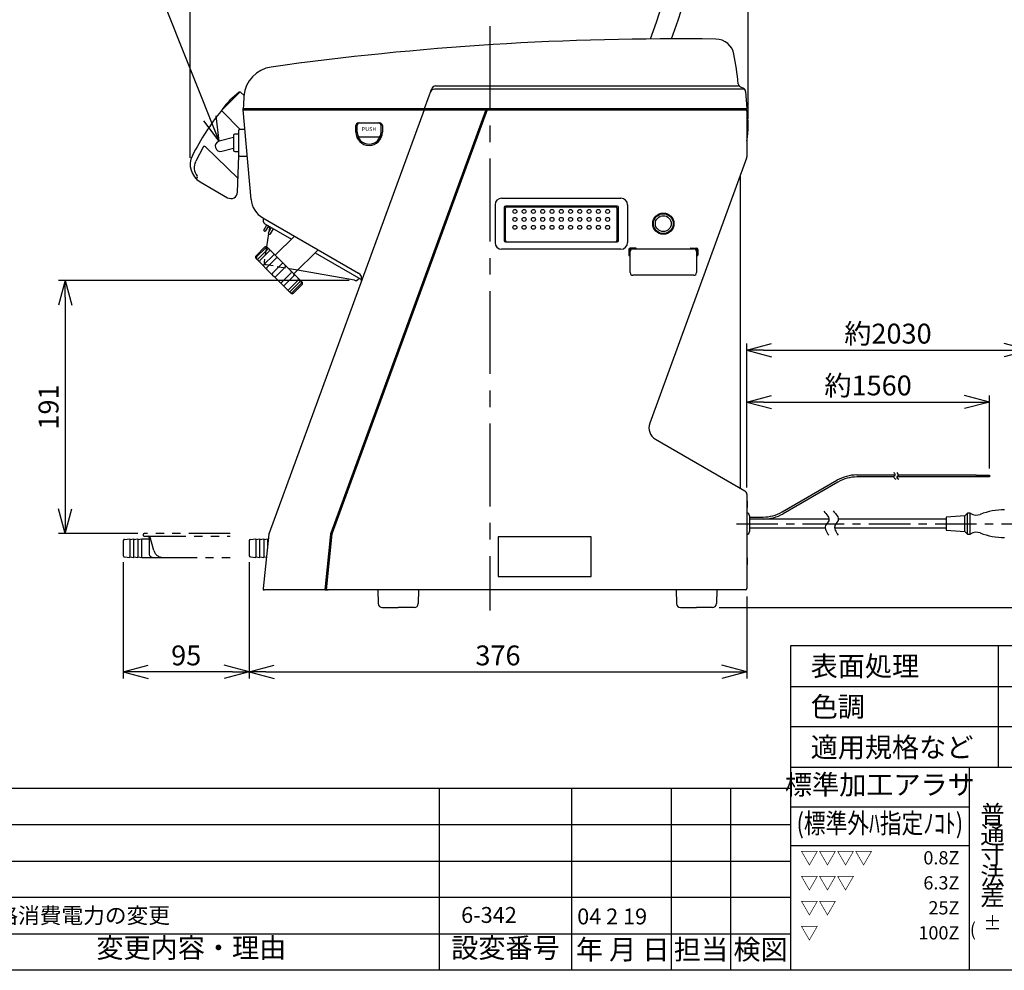
# Model space of a CAD drawing. Extents: x 80 to 2028, y 30 to 1345.
# Drawn here: x 532 to 1275, y 30 to 748 of the extents above; entities that cross this region are included whole.
import ezdxf
from ezdxf.enums import TextEntityAlignment as Align

# ---------------------------------------------------------------- set-up
doc = ezdxf.new("R2010")
doc.units = 0
doc.header["$LTSCALE"] = 25
doc.header["$PDMODE"] = 3
for name, pattern in [('CENTER', [2, 1.25, -0.25, 0.25, -0.25]), ('HIDDEN', [0.375, 0.25, -0.125]), ('PHANTOM', [2.5, 1.25, -0.25, 0.25, -0.25, 0.25, -0.25])]:
    doc.linetypes.add(name, pattern=pattern)
doc.layers.get('0').update_dxf_attribs({"linetype": 'CONTINUOUS'})
doc.layers.get('DEFPOINTS').update_dxf_attribs({"linetype": 'CONTINUOUS'})
for name, color, linetype in [('HOJO', 6, 'CONTINUOUS'), ('ITTEN', 1, 'CENTER'), ('JISSEN', 7, 'CONTINUOUS'), ('NITEN', 2, 'PHANTOM'), ('SAISEN', 4, 'CONTINUOUS'), ('SUNPOU', 3, 'CONTINUOUS'), ('TENSEN', 2, 'HIDDEN'), ('TEXT', 3, 'CONTINUOUS'), ('WAKU', 5, 'CONTINUOUS'), ('氷出口(CS)', 22, 'CONTINUOUS')]:
    doc.layers.add(name, color=color, linetype=linetype)
doc.styles.add('K', font='ROMANS', dxfattribs={"bigfont": 'EXTFONT'})
doc.styles.get("Standard").update_dxf_attribs({"font": 'romans.shx', "bigfont": 'extfont.shx'})
doc.dimstyles.new('IMCADLT', dxfattribs={"dimscale": 5, "dimtxt": 3, "dimasz": 2.5, "dimexe": 1, "dimexo": 1, "dimgap": 1, "dimtad": 3, "dimdsep": 46, "dimtxsty": 'Standard', "dimblk1": 'ARROW', "dimblk2": 'ARROW', "dimsah": 1, "dimcen": 0, "dimadec": 0, "dimazin": 0, "dimtfac": 0.45, "dimtmove": 0, "dimatfit": 1, "dimldrblk": 'ARROW', "dimfxl": 1, "dimtolj": 1, "dimarcsym": 0})

# ---------------------------------------------------------------- blocks, each defined once
blk = doc.blocks.new('A$C19783D3A')
at = {"layer": 'JISSEN', "color": 3}
for p, q in [((60.43, 33.3), (206.64, 33.3)), ((153.64, 33.3), (153.64, 5.8)), ((173.64, 5.8), (173.64, 33.3)), ((188.64, 33.3), (188.64, 5.8)), ((197.64, 5.8), (197.64, 33.3)), ((60.43, 27.8), (206.64, 27.8)), ((60.43, 22.3), (206.64, 22.3)), ((206.64, 16.8), (60.43, 16.8)), ((60.43, 11.3), (206.64, 11.3)), ((206.64, 5.8), (60.43, 5.8))]:
    blk.add_line(p, q, dxfattribs=at)
at = {"layer": 'SUNPOU'}
for p, q in [((238, 54.8), (238, 36.41)), ((206.64, 48.67), (282.64, 48.67)), ((282.64, 42.54), (206.64, 42.54)), ((233.64, 36.41), (233.64, 5.8)), ((206.64, 33.3), (206.64, 5.8)), ((206.64, 30.48), (233.64, 30.48)), ((206.64, 24.67), (233.64, 24.67))]:
    blk.add_line(p, q, dxfattribs=at)
at = {"layer": 'WAKU'}
for p, q in [((206.64, 54.8), (206.64, 5.8)), ((384, 54.8), (206.64, 54.8)), ((282.64, 36.41), (206.64, 36.41)), ((384, 5.8), (3, 5.8))]:
    blk.add_line(p, q, dxfattribs=at)
at = {"layer": 'JISSEN', "color": 3, "style": 'K'}
for s, p in [('変更内容・理由', (116.23, 8.81)), ('設変番号', (163.64, 8.81)), (' 年 月 日', (180.87, 8.55)), ('担当', (193.14, 8.55)), ('検図', (202.14, 8.55))]:
    blk.add_text(s, height=3, dxfattribs=at).set_placement(p, align=Align.MIDDLE)
at = {"layer": 'SUNPOU', "style": 'K'}
for s, height, p in [('表面処理', 3, (209.7, 51.73)), ('色調', 3, (209.7, 45.6)), ('適用規格など', 3, (209.7, 39.47)), ('▽▽▽▽', 2, (208.14, 22.79)), ('▽▽▽', 2, (208.14, 19.01)), ('▽▽', 2, (208.14, 15.24)), ('▽', 2, (208.14, 11.46))]:
    blk.add_text(s, height=height, dxfattribs=at).set_placement(p, align=Align.MIDDLE_LEFT)
blk.add_text('標準加工アラサ', height=3, dxfattribs=at).set_placement((220.14, 33.44), align=Align.MIDDLE)
at = {"layer": 'SUNPOU', "style": 'K', "width": 0.8}
blk.add_text('(標準外ﾊ指定ﾉｺﾄ)', height=3, dxfattribs=at).set_placement((220.14, 27.61), align=Align.MIDDLE)
at = {"layer": 'SUNPOU', "style": 'K'}
for s, height, p in [('普', 2.7, (237.14, 28.01)), ('通', 2.7, (237.14, 24.91)), ('寸', 2.7, (237.14, 21.81)), ('法', 2.7, (237.14, 18.71)), ('差', 2.7, (237.14, 15.61)), ('±', 2, (237.14, 11.96))]:
    blk.add_text(s, height=height, dxfattribs=at).set_placement(p, align=Align.CENTER)
for s, p in [('0.8Z', (232.14, 22.79)), ('6.3Z', (232.14, 19.01)), ('25Z', (232.14, 15.24)), ('100Z', (232.14, 11.46)), ('(', (234.64, 11.96))]:
    blk.add_text(s, height=2, dxfattribs=at).set_placement(p, align=Align.MIDDLE_RIGHT)
blk = doc.blocks.new('ARROW')
for p, q in [((0, 0), (-1.5, 0.402)), ((0, 0), (-1.5, -0.402)), ((-1, 0), (0, 0))]:
    blk.add_line(p, q)
blk = doc.blocks.new('*D18')
at = {"layer": 'DEFPOINTS', "color": 0}
for p in [(1089.98, 1071.62), (1089.98, 961.78), (660.32, 638.25)]:
    blk.add_point(p, dxfattribs=at)
at = {"layer": 'SUNPOU', "color": 0, "lineweight": -2}
for p, q in [((660.32, 643.25), (660.32, 1076.62)), ((672.82, 1071.62), (1077.48, 1071.62)), ((1089.98, 966.78), (1089.98, 1076.62))]:
    blk.add_line(p, q, dxfattribs=at)
at = {"layer": 'SUNPOU', "color": 0, "lineweight": -2, "xscale": 12.5, "yscale": 12.5, "zscale": 12.5, "rotation": 180}
blk.add_blockref('ARROW', (660.32, 1071.62), dxfattribs=at)
at = {"layer": 'SUNPOU', "color": 0, "lineweight": -2, "xscale": 12.5, "yscale": 12.5, "zscale": 12.5}
blk.add_blockref('ARROW', (1089.98, 1071.62), dxfattribs=at)
at = {"layer": 'SUNPOU', "color": 0, "insert": (875.15, 1088.05), "char_height": 15, "attachment_point": 5}
blk.add_mtext('\\A1;430(ﾌﾀ開時)', dxfattribs=at)
blk = doc.blocks.new('*D19')
at = {"layer": 'DEFPOINTS', "color": 0}
for p in [(660.32, 1033.72), (1081.31, 667.68), (660.32, 638.25)]:
    blk.add_point(p, dxfattribs=at)
at = {"layer": 'SUNPOU', "color": 0, "lineweight": -2}
for p, q in [((660.32, 643.25), (660.32, 1038.72)), ((1068.81, 1033.72), (672.82, 1033.72)), ((1081.31, 672.68), (1081.31, 1038.72))]:
    blk.add_line(p, q, dxfattribs=at)
at = {"layer": 'SUNPOU', "color": 0, "lineweight": -2, "xscale": 12.5, "yscale": 12.5, "zscale": 12.5, "rotation": 180}
blk.add_blockref('ARROW', (660.32, 1033.72), dxfattribs=at)
at = {"layer": 'SUNPOU', "color": 0, "lineweight": -2, "xscale": 12.5, "yscale": 12.5, "zscale": 12.5}
blk.add_blockref('ARROW', (1081.31, 1033.72), dxfattribs=at)
at = {"layer": 'SUNPOU', "color": 0, "insert": (870.82, 1046.22), "char_height": 15, "attachment_point": 5}
blk.add_mtext('\\A1;421', dxfattribs=at)
blk = doc.blocks.new('*D20')
at = {"layer": 'DEFPOINTS', "color": 0}
for p in [(704.81, 343.08), (1080.31, 317.18), (1080.31, 255.22)]:
    blk.add_point(p, dxfattribs=at)
at = {"layer": 'SUNPOU', "color": 0, "lineweight": -2}
for p, q in [((704.81, 338.08), (704.81, 250.22)), ((1080.31, 312.18), (1080.31, 250.22)), ((717.31, 255.22), (1067.81, 255.22))]:
    blk.add_line(p, q, dxfattribs=at)
at = {"layer": 'SUNPOU', "color": 0, "lineweight": -2, "xscale": 12.5, "yscale": 12.5, "zscale": 12.5, "rotation": 180}
blk.add_blockref('ARROW', (704.81, 255.22), dxfattribs=at)
at = {"layer": 'SUNPOU', "color": 0, "lineweight": -2, "xscale": 12.5, "yscale": 12.5, "zscale": 12.5}
blk.add_blockref('ARROW', (1080.31, 255.22), dxfattribs=at)
at = {"layer": 'SUNPOU', "color": 0, "insert": (892.56, 267.72), "char_height": 15, "attachment_point": 5}
blk.add_mtext('\\A1;376', dxfattribs=at)
blk = doc.blocks.new('*D22')
at = {"layer": 'DEFPOINTS', "color": 0}
for p in [(785.22, 550.76), (565.95, 359.68), (625.81, 359.68)]:
    blk.add_point(p, dxfattribs=at)
at = {"layer": 'SUNPOU', "color": 0, "lineweight": -2}
for p, q in [((780.22, 550.76), (560.95, 550.76)), ((565.95, 538.26), (565.95, 372.18)), ((620.81, 359.68), (560.95, 359.68))]:
    blk.add_line(p, q, dxfattribs=at)
at = {"layer": 'SUNPOU', "color": 0, "lineweight": -2, "xscale": 12.5, "yscale": 12.5, "zscale": 12.5}
for p, rotation in [((565.95, 550.76), 90), ((565.95, 359.68), 270)]:
    blk.add_blockref('ARROW', p, dxfattribs=dict(at, rotation=rotation))
at = {"layer": 'SUNPOU', "color": 0, "insert": (553.45, 455.22), "char_height": 15, "attachment_point": 5, "rotation": 90}
blk.add_mtext('\\A1;191', dxfattribs=at)
blk = doc.blocks.new('*D23')
at = {"layer": 'DEFPOINTS', "color": 0}
for p in [(609.81, 343.08), (704.81, 343.08), (609.81, 255.22)]:
    blk.add_point(p, dxfattribs=at)
at = {"layer": 'SUNPOU', "color": 0, "lineweight": -2}
for p, q in [((609.81, 338.08), (609.81, 250.22)), ((704.81, 338.08), (704.81, 250.22)), ((692.31, 255.22), (622.31, 255.22))]:
    blk.add_line(p, q, dxfattribs=at)
at = {"layer": 'SUNPOU', "color": 0, "lineweight": -2, "xscale": 12.5, "yscale": 12.5, "zscale": 12.5, "rotation": 180}
blk.add_blockref('ARROW', (609.81, 255.22), dxfattribs=at)
at = {"layer": 'SUNPOU', "color": 0, "lineweight": -2, "xscale": 12.5, "yscale": 12.5, "zscale": 12.5}
blk.add_blockref('ARROW', (704.81, 255.22), dxfattribs=at)
at = {"layer": 'SUNPOU', "color": 0, "insert": (657.31, 267.72), "char_height": 15, "attachment_point": 5}
blk.add_mtext('\\A1;95', dxfattribs=at)
blk = doc.blocks.new('*D24')
at = {"layer": 'DEFPOINTS', "color": 0}
for p in [(1080, 975.03), (1054.38, 303.88), (1360.11, 303.88)]:
    blk.add_point(p, dxfattribs=at)
at = {"layer": 'SUNPOU', "color": 0, "lineweight": -2}
for p, q in [((1085, 975.03), (1365.11, 975.03)), ((1360.11, 962.53), (1360.11, 316.38)), ((1059.38, 303.88), (1365.11, 303.88))]:
    blk.add_line(p, q, dxfattribs=at)
at = {"layer": 'SUNPOU', "color": 0, "lineweight": -2, "xscale": 12.5, "yscale": 12.5, "zscale": 12.5}
for p, rotation in [((1360.11, 975.03), 90), ((1360.11, 303.88), 270)]:
    blk.add_blockref('ARROW', p, dxfattribs=dict(at, rotation=rotation))
at = {"layer": 'SUNPOU', "color": 0, "insert": (1343.68, 639.45), "char_height": 15, "attachment_point": 5, "rotation": 90}
blk.add_mtext('\\A1;671(ﾌﾀ開時)', dxfattribs=at)
blk = doc.blocks.new('*D25')
at = {"layer": 'DEFPOINTS', "color": 0}
for p in [(1263.31, 459.03), (1263.31, 403.73), (1080.31, 389.44)]:
    blk.add_point(p, dxfattribs=at)
at = {"layer": 'SUNPOU', "color": 0, "lineweight": -2}
for p, q in [((1080.31, 394.44), (1080.31, 464.03)), ((1263.31, 408.73), (1263.31, 464.03)), ((1092.81, 459.03), (1250.81, 459.03))]:
    blk.add_line(p, q, dxfattribs=at)
at = {"layer": 'SUNPOU', "color": 0, "lineweight": -2, "xscale": 12.5, "yscale": 12.5, "zscale": 12.5, "rotation": 180}
blk.add_blockref('ARROW', (1080.31, 459.03), dxfattribs=at)
at = {"layer": 'SUNPOU', "color": 0, "lineweight": -2, "xscale": 12.5, "yscale": 12.5, "zscale": 12.5}
blk.add_blockref('ARROW', (1263.31, 459.03), dxfattribs=at)
at = {"layer": 'SUNPOU', "color": 0, "insert": (1171.81, 471.53), "char_height": 15, "attachment_point": 5}
blk.add_mtext('\\A1;約1560', dxfattribs=at)
blk = doc.blocks.new('*D26')
at = {"layer": 'DEFPOINTS', "color": 0}
for p in [(1293.31, 498.14), (1080.31, 389.44), (1293.31, 373.18)]:
    blk.add_point(p, dxfattribs=at)
at = {"layer": 'SUNPOU', "color": 0, "lineweight": -2}
for p, q in [((1080.31, 394.44), (1080.31, 503.14)), ((1092.81, 498.14), (1280.81, 498.14)), ((1293.31, 378.18), (1293.31, 503.14))]:
    blk.add_line(p, q, dxfattribs=at)
at = {"layer": 'SUNPOU', "color": 0, "lineweight": -2, "xscale": 12.5, "yscale": 12.5, "zscale": 12.5, "rotation": 180}
blk.add_blockref('ARROW', (1080.31, 498.14), dxfattribs=at)
at = {"layer": 'SUNPOU', "color": 0, "lineweight": -2, "xscale": 12.5, "yscale": 12.5, "zscale": 12.5}
blk.add_blockref('ARROW', (1293.31, 498.14), dxfattribs=at)
at = {"layer": 'SUNPOU', "color": 0, "insert": (1186.81, 510.64), "char_height": 15, "attachment_point": 5}
blk.add_mtext('\\A1;約2030', dxfattribs=at)
blk = doc.blocks.new('*D27')
at = {"layer": 'DEFPOINTS', "color": 0}
for p in [(1276.81, 367.18), (1054.38, 303.88), (1331.39, 303.88)]:
    blk.add_point(p, dxfattribs=at)
at = {"layer": 'SUNPOU', "color": 0, "lineweight": -2}
for p, q in [((1281.81, 367.18), (1336.39, 367.18)), ((1331.39, 354.68), (1331.39, 316.38)), ((1059.38, 303.88), (1336.39, 303.88))]:
    blk.add_line(p, q, dxfattribs=at)
at = {"layer": 'SUNPOU', "color": 0, "lineweight": -2, "xscale": 12.5, "yscale": 12.5, "zscale": 12.5}
for p, rotation in [((1331.39, 367.18), 90), ((1331.39, 303.88), 270)]:
    blk.add_blockref('ARROW', p, dxfattribs=dict(at, rotation=rotation))
at = {"layer": 'SUNPOU', "color": 0, "insert": (1318.89, 335.53), "char_height": 15, "attachment_point": 5, "rotation": 90}
blk.add_mtext('\\A1;63', dxfattribs=at)

msp = doc.modelspace()

# ---------------------------------------------------------------- linework, layer by layer
at = {"layer": 'ITTEN', "linetype": 'CENTER', "ltscale": 2}
msp.add_line((886.307, 742.734), (886.307, 301.61), dxfattribs=at)
at = {"layer": 'ITTEN'}
msp.add_line((1072.446, 367.177), (1306.909, 367.177), dxfattribs=at)
at = {"layer": 'JISSEN'}
for p, q in [((697.726, 692.975), (684.189, 679.438)), ((700.926, 690.428), (698.611, 692.705)), ((837.171, 680.677), (842.64, 695.703)), ((1078.709, 695.177), (844.55, 695.177)), ((845.46, 697.677), (1074.044, 697.677)), ((1075.563, 696.955), (1077.722, 695.929)), ((1079.428, 693.426), (1080.307, 680.677)), ((684.459, 678.553), (698.106, 664.677)), ((700.307, 680.677), (1075.307, 680.677)), ((700.307, 679.677), (700.307, 680.677)), ((700.307, 679.677), (883.307, 679.677)), ((706.227, 612.011), (700.307, 679.677)), ((836.807, 679.677), (719.934, 360.023)), ((883.307, 679.677), (766.434, 360.023)), ((883.307, 679.677), (885.307, 679.677)), ((1075.307, 680.677), (1080.307, 680.677)), ((786.307, 662.677), (786.307, 669.409)), ((787.307, 669.677), (795.307, 669.677)), ((788.307, 669.677), (802.307, 669.677)), ((795.307, 669.677), (803.307, 669.677)), ((804.307, 662.677), (804.307, 669.409)), ((696.757, 661.327), (693.957, 661.327)), ((696.757, 663.677), (696.757, 645.677)), ((701.62, 664.677), (697.757, 664.677)), ((785.307, 662.677), (785.307, 667.677)), ((805.307, 667.677), (805.307, 662.677)), ((692.957, 658.714), (682.13, 655.813)), ((692.957, 660.327), (692.957, 649.027)), ((788.47, 659.177), (802.145, 659.177)), ((670.174, 651.456), (664.448, 640.713)), ((671.751, 651.705), (696.44, 627.864)), ((684.148, 648.279), (692.957, 650.639)), ((693.957, 648.027), (696.757, 648.027)), ((696.076, 617.436), (697.038, 644.982)), ((697.757, 644.677), (703.37, 644.677)), ((1080.125, 643.178), (1007.017, 443.066)), ((667.824, 625.264), (688.579, 613.281)), ((895.307, 612.883), (985.307, 612.883)), ((890.307, 607.883), (890.307, 579.383)), ((897.184, 605.883), (897.184, 580.883)), ((982.431, 606.883), (898.184, 606.883)), ((898.226, 580.883), (898.226, 605.447)), ((899.226, 606.447), (981.389, 606.447)), ((982.389, 580.883), (982.389, 605.447)), ((983.431, 580.883), (983.431, 605.883)), ((990.307, 607.883), (990.307, 579.383)), ((715.159, 597.991), (787.305, 556.338)), ((715.961, 588.858), (718.147, 592.802)), ((716.387, 588.045), (716.148, 588.183)), ((716.757, 593.605), (736.721, 582.078)), ((719.355, 592.105), (717.067, 588.224)), ((721.52, 590.855), (719.303, 586.933)), ((720.124, 590.179), (719.729, 587.685)), ((720.93, 585.989), (723.252, 589.855)), ((719.501, 586.247), (717.907, 576.184)), ((719.489, 586.254), (719.501, 586.247)), ((719.489, 586.254), (720.251, 585.814)), ((724.467, 569.824), (738.918, 584.274)), ((898.184, 579.883), (982.431, 579.883)), ((709.972, 569.47), (716.335, 575.834)), ((717.043, 575.127), (710.679, 568.763)), ((718.619, 574.258), (711.548, 567.187)), ((719.876, 573.001), (712.805, 565.93)), ((718.457, 575.834), (730.988, 563.303)), ((756.849, 573.922), (738.609, 555.682)), ((985.307, 574.383), (895.307, 574.383)), ((991.307, 574.177), (991.307, 569.927)), ((991.807, 569.927), (991.807, 574.177)), ((996.557, 575.177), (992.307, 575.177)), ((992.307, 574.677), (996.557, 574.677)), ((992.307, 556.677), (992.307, 572.677)), ((994.307, 574.677), (1040.307, 574.677)), ((1038.057, 575.177), (1042.307, 575.177)), ((1042.307, 574.677), (1038.057, 574.677)), ((1042.307, 572.677), (1042.307, 556.677)), ((1042.807, 569.927), (1042.807, 574.177)), ((1043.307, 574.177), (1043.307, 569.927)), ((709.972, 567.349), (722.503, 554.818)), ((723.055, 569.822), (715.984, 562.751)), ((725.232, 567.645), (718.161, 560.574)), ((754.653, 571.725), (789.172, 551.796)), ((729.574, 563.303), (722.503, 556.232)), ((732.088, 560.789), (725.017, 553.718)), ((732.088, 560.789), (725.017, 553.718)), ((730.988, 563.303), (732.088, 562.203)), ((732.088, 562.203), (730.988, 563.303)), ((744.62, 549.672), (732.088, 562.203)), ((784.259, 550.903), (741.39, 558.462)), ((722.503, 554.818), (723.603, 553.718)), ((736.134, 541.186), (723.603, 553.718)), ((736.431, 556.446), (729.36, 549.375)), ((738.608, 554.269), (731.537, 547.198)), ((741.787, 551.09), (734.716, 544.019)), ((743.044, 549.833), (735.973, 542.762)), ((784.259, 550.903), (784.875, 550.795)), ((789.773, 551.449), (789.172, 551.796)), ((1040.307, 554.677), (994.307, 554.677)), ((743.913, 548.257), (737.549, 541.893)), ((738.256, 541.186), (744.62, 547.55)), ((1011.408, 430.975), (1078.808, 392.043)), ((1163.346, 403.931), (1192.345, 403.931)), ((1191.29, 402.431), (1163.346, 402.431)), ((1253.314, 402.431), (1193.569, 402.431)), ((1194.629, 403.931), (1253.314, 403.931)), ((1253.314, 403.931), (1253.314, 402.431)), ((1253.314, 403.731), (1263.314, 403.731)), ((1263.314, 403.531), (1253.314, 403.531)), ((1253.314, 403.331), (1263.314, 403.331)), ((1263.314, 403.031), (1253.314, 403.031)), ((1253.314, 402.831), (1263.314, 402.831)), ((1263.314, 402.631), (1253.314, 402.631)), ((1263.314, 403.731), (1263.314, 402.631)), ((1263.314, 402.631), (1263.314, 403.731)), ((1106.921, 375.995), (1148.346, 399.912)), ((1149.096, 398.612), (1107.671, 374.696)), ((1080.607, 384.377), (1080.607, 379.477)), ((1082.307, 373.177), (1082.307, 361.177)), ((1082.307, 372.177), (1092.671, 372.177)), ((1244.814, 373.177), (1230.814, 372.177)), ((1230.814, 372.177), (1230.814, 362.177)), ((1244.814, 373.177), (1246.814, 375.177)), ((1244.814, 361.177), (1244.814, 373.177)), ((1248.814, 375.177), (1246.814, 375.177)), ((1246.814, 359.177), (1246.814, 375.177)), ((1248.814, 375.177), (1249.271, 374.891)), ((1248.814, 359.177), (1248.814, 375.177)), ((1142.272, 370.677), (1082.307, 370.677)), ((1230.814, 370.677), (1149.361, 370.677)), ((719.769, 359.309), (715.424, 318.282)), ((766.269, 359.309), (761.807, 317.177)), ((962.807, 357.177), (892.807, 357.177)), ((892.807, 357.177), (892.807, 327.177)), ((962.807, 327.177), (962.807, 357.177)), ((1139.542, 363.677), (1082.307, 363.677)), ((1230.814, 363.677), (1146.654, 363.677)), ((1230.814, 362.177), (1244.814, 361.177)), ((1244.814, 361.177), (1246.814, 359.177)), ((1246.814, 359.177), (1248.814, 359.177)), ((1248.814, 359.177), (1249.271, 359.462)), ((704.807, 354.272), (704.807, 343.081)), ((704.807, 354.272), (704.807, 343.081)), ((705.708, 355.267), (709.807, 355.677)), ((705.708, 355.267), (709.807, 355.677)), ((705.708, 355.267), (709.807, 355.677)), ((705.708, 355.267), (709.807, 355.677)), ((709.807, 355.177), (712.807, 355.677)), ((709.807, 355.177), (712.807, 355.677)), ((709.807, 355.677), (709.807, 355.177)), ((709.807, 355.177), (709.807, 342.177)), ((712.807, 355.177), (715.807, 355.677)), ((712.807, 355.177), (715.807, 355.677)), ((712.807, 355.677), (712.807, 355.177)), ((712.807, 342.177), (712.807, 355.177)), ((715.807, 355.177), (718.807, 355.677)), ((715.807, 355.177), (718.807, 355.677)), ((715.807, 355.677), (715.807, 355.177)), ((715.807, 355.177), (715.807, 342.177)), ((718.807, 355.677), (719.384, 355.677)), ((718.807, 350.232), (718.807, 355.677)), ((705.708, 342.086), (709.807, 341.677)), ((705.708, 342.086), (709.807, 341.677)), ((709.807, 342.177), (712.807, 341.677)), ((709.807, 342.177), (712.807, 341.677)), ((709.807, 341.677), (709.807, 342.177)), ((712.807, 342.177), (715.807, 341.677)), ((712.807, 342.177), (715.807, 341.677)), ((712.807, 341.677), (712.807, 342.177)), ((715.807, 342.177), (717.917, 341.825)), ((715.807, 341.677), (715.807, 342.177)), ((1080.607, 341.377), (1080.607, 336.477)), ((892.807, 327.177), (962.807, 327.177)), ((761.807, 317.177), (716.419, 317.177)), ((761.807, 317.177), (764.307, 317.177)), ((801.975, 317.177), (802.234, 306.802)), ((832.64, 317.177), (832.381, 306.802)), ((1026.975, 317.177), (1027.234, 306.802)), ((1057.64, 317.177), (1057.381, 306.802)), ((805.233, 303.877), (817.307, 303.877)), ((829.381, 303.877), (817.307, 303.877)), ((1030.233, 303.877), (1042.307, 303.877)), ((1054.381, 303.877), (1042.307, 303.877))]:
    msp.add_line(p, q, dxfattribs=at)
at = {"layer": 'JISSEN', "linetype": 'Continuous'}
for p, q in [((884.307, 679.677), (767.392, 359.908)), ((883.307, 679.677), (1080.307, 679.677)), ((1080.307, 679.677), (1080.307, 644.207)), ((1075.307, 629.991), (1075.307, 394.065)), ((1080.307, 389.445), (1080.307, 318.177)), ((767.282, 359.432), (762.807, 317.177)), ((1079.307, 317.177), (762.807, 317.177))]:
    msp.add_line(p, q, dxfattribs=at)
at = {"layer": 'JISSEN'}
for centre, radius in [((905.307, 602.883), 1.5), ((912.307, 602.883), 1.5), ((919.307, 602.883), 1.5), ((926.307, 602.883), 1.5), ((933.307, 602.883), 1.5), ((940.307, 602.883), 1.5), ((947.307, 602.883), 1.5), ((954.307, 602.883), 1.5), ((961.307, 602.883), 1.5), ((968.307, 602.883), 1.5), ((975.307, 602.883), 1.5), ((905.307, 596.883), 1.5), ((912.307, 596.883), 1.5), ((919.307, 596.883), 1.5), ((926.307, 596.883), 1.5), ((933.307, 596.883), 1.5), ((940.307, 596.883), 1.5), ((947.307, 596.883), 1.5), ((954.307, 596.883), 1.5), ((961.307, 596.883), 1.5), ((968.307, 596.883), 1.5), ((975.307, 596.883), 1.5), ((1017.307, 593.677), 8), ((1017.307, 593.677), 7.5), ((1017.307, 593.677), 6), ((905.307, 590.883), 1.5), ((912.307, 590.883), 1.5), ((919.307, 590.883), 1.5), ((926.307, 590.883), 1.5), ((933.307, 590.883), 1.5), ((940.307, 590.883), 1.5), ((947.307, 590.883), 1.5), ((954.307, 590.883), 1.5), ((961.307, 590.883), 1.5), ((968.307, 590.883), 1.5), ((975.307, 590.883), 1.5)]:
    msp.add_circle(centre, radius, dxfattribs=at)
for centre, radius, start, end in [((1026.807, -1466.823), 2200, 89.212552, 97.977453), ((1056.85, 718.97), 14, 10.481253, 89.212552), ((775.622, 666.943), 300, 6.199679, 10.481253), ((724.815, 688.119), 24, 97.977453, 175.544224), ((1076.85, 699.665), 3, 186.199679, 244.595423), ((725.599, 651.566), 50, 124.408061, 145.591939), ((697.91, 691.992), 1, 45.477616, 124.408061), ((844.55, 692.177), 3, 90, 160), ((845.46, 694.677), 3, 90, 160), ((1076.435, 693.219), 3, 3.945186, 64.595423), ((999.981, 666.677), 300, 175.544224, 177.325226), ((840.238, 554.419), 200, 141.421613, 153.052991), ((685.172, 679.255), 1, 145.591939, 224.522384), ((1014.682, 667.677), 66.625, 350.060519, 9.939481), ((787.307, 667.677), 2, 90, 180), ((788.307, 667.677), 2, 90, 180), ((802.307, 667.677), 2, 0, 90), ((803.307, 667.677), 2, 0, 90), ((693.957, 660.327), 1, 90, 180), ((697.757, 663.677), 1, 90, 180), ((795.307, 662.677), 10, 180, 0), ((795.307, 662.677), 9, 180, 0), ((683.139, 652.046), 3.9, 105, 195), ((788.47, 661.177), 2, 192.373625, 270), ((802.145, 661.177), 2, 270, 347.626375), ((671.057, 650.986), 1, 46, 151.942289), ((683.139, 652.046), 3.9, 195, 285), ((693.957, 649.027), 1, 180, 270), ((675.324, 638.254), 15, 153.052991, 240), ((673.273, 636.009), 10, 151.942289, 219.784091), ((697.757, 645.677), 1, 180, 270), ((1077.307, 644.207), 3, 339.930837, 360), ((664.833, 628.984), 1, 221.466467, 315), ((664.82, 628.97), 1, 315, 39.784091), ((691.079, 617.611), 5, 240, 358), ((895.307, 607.883), 5, 90, 180), ((985.307, 607.883), 5, 0, 90), ((898.184, 605.883), 1, 90, 180), ((899.226, 605.447), 1, 90, 180), ((981.389, 605.447), 1, 0, 90), ((982.431, 605.883), 1, 0, 90), ((718.257, 596.203), 3, 150, 240), ((716.398, 588.616), 0.5, 151, 240), ((716.637, 588.478), 0.5, 240, 329.479445), ((719.739, 586.687), 0.5, 150.520555, 240), ((718.148, 590.492), 2, 351, 53.143652), ((720.501, 586.247), 0.5, 240, 329), ((898.184, 580.883), 1, 180, 270), ((899.226, 580.883), 1, 180, 270), ((981.389, 580.883), 1, 270, 0), ((982.431, 580.883), 1, 270, 0), ((717.396, 574.774), 1.5, 45, 135), ((718.103, 574.067), 1.5, 45, 135), ((719.326, 573.551), 1, 45, 135), ((720.583, 572.294), 1, 45, 135), ((895.307, 579.383), 5, 180, 270), ((985.307, 579.383), 5, 270, 0), ((992.307, 574.177), 1, 90, 180), ((992.307, 574.177), 0.5, 90, 180), ((994.307, 572.677), 2, 90, 180), ((996.557, 574.927), 0.25, 0, 90), ((996.557, 574.927), 0.25, 270, 0), ((1038.057, 574.927), 0.25, 90, 180), ((1038.057, 574.927), 0.25, 180, 270), ((1040.307, 572.677), 2, 0, 90), ((1042.307, 574.177), 1, 0, 90), ((1042.307, 574.177), 0.5, 0, 90), ((711.032, 568.41), 1.5, 135, 225), ((711.739, 567.703), 1.5, 135, 225), ((712.255, 566.48), 1, 135, 225), ((713.512, 565.223), 1, 135, 225), ((723.762, 569.115), 1, 45, 135), ((725.939, 566.938), 1, 45, 135), ((991.557, 569.927), 0.25, 180, 270), ((991.557, 569.927), 0.25, 270, 0), ((1043.057, 569.927), 0.25, 180, 270), ((1043.057, 569.927), 0.25, 270, 0), ((716.691, 562.044), 1, 135, 225), ((718.868, 559.867), 1, 135, 225), ((730.281, 562.596), 1, 45, 135), ((731.381, 561.496), 1, 315, 45), ((731.381, 561.496), 1, 315, 45), ((735.724, 557.153), 1, 315, 45), ((723.21, 555.525), 1, 135, 225), ((724.31, 554.425), 1, 225, 315), ((737.901, 554.976), 1, 315, 45), ((741.08, 551.797), 1, 315, 45), ((742.337, 550.54), 1, 315, 45), ((742.852, 549.318), 1.5, 315, 45), ((785.222, 552.764), 2, 260, 317.530234), ((788.172, 550.064), 2, 60, 137.530234), ((784.805, 552.008), 5, 339.916324, 60), ((994.307, 556.677), 2, 180, 270), ((1040.307, 556.677), 2, 270, 0), ((728.653, 550.082), 1, 225, 315), ((730.83, 547.905), 1, 225, 315), ((734.009, 544.726), 1, 225, 315), ((735.265, 543.469), 1, 225, 315), ((743.559, 548.611), 1.5, 315, 45), ((736.488, 542.954), 1.5, 225, 315), ((737.195, 542.247), 1.5, 225, 315), ((1016.41, 439.634), 10, 159.930837, 239.987856), ((1163.346, 373.931), 30, 90, 120), ((1163.346, 373.931), 28.5, 90, 120), ((1077.307, 389.445), 3, 0, 59.987856), ((1080.307, 384.377), 0.3, 0, 90), ((1080.307, 379.477), 0.3, 270, 0), ((1080.307, 373.177), 2, 0, 90), ((1092.671, 400.677), 28.5, 270, 300), ((1092.671, 400.677), 30, 270, 300), ((1253.511, 381.675), 8, 237.994617, 291.076942), ((1275.023, 325.859), 51.818, 90.230521, 111.076942), ((722.752, 358.993), 3, 159.916324, 173.955908), ((769.252, 358.993), 3, 159.916324, 173.955908), ((1080.307, 361.177), 2, 270, 0), ((1253.511, 352.678), 8, 68.923058, 122.005383), ((1275.023, 408.494), 51.818, 248.923058, 269.769479), ((705.807, 354.272), 1, 95.710593, 180), ((705.807, 343.081), 1, 180, 264.289407), ((1080.307, 341.377), 0.3, 0, 90), ((1080.307, 336.477), 0.3, 270, 0), ((716.419, 318.177), 1, 173.955908, 270), ((805.233, 306.877), 3, 181.432096, 270), ((829.381, 306.877), 3, 270, 358.567904), ((1030.233, 306.877), 3, 181.432096, 270), ((1054.381, 306.877), 3, 270, 358.567904)]:
    msp.add_arc(centre, radius, start, end, dxfattribs=at)
at = {"layer": 'JISSEN', "linetype": 'Continuous'}
for centre, radius, start, end in [((724.159, 613.58), 18, 185, 240), ((769.27, 359.221), 2, 159.916324, 173.955908), ((1079.307, 318.177), 1, 270, 0)]:
    msp.add_arc(centre, radius, start, end, dxfattribs=at)
at = {"layer": 'JISSEN'}
for points in [[(1192.763, 400.466), (1191.457, 402.937), (1192.172, 403.503), (1191.427, 405.767)], [(1195.047, 400.411), (1193.741, 402.882), (1194.456, 403.448), (1193.711, 405.712)], [(1138.388, 376.548), (1142.116, 369.432), (1139.757, 365.686), (1142.116, 358.404)], [(1145.465, 376.756), (1149.194, 369.64), (1146.834, 365.894), (1149.194, 358.612)]]:
    msp.add_spline(points, degree=3, dxfattribs=at)
at = {"layer": 'NITEN'}
for p, q in [((690.572, 359.677), (625.807, 359.677)), ((625.807, 357.677), (690.572, 357.677)), ((629.307, 356.694), (629.307, 355.677)), ((632.883, 346.865), (629.986, 357.677)), ((609.807, 354.272), (609.807, 343.081)), ((609.807, 354.272), (609.807, 343.081)), ((610.708, 355.267), (614.807, 355.677)), ((610.708, 355.267), (614.807, 355.677)), ((610.708, 355.267), (614.807, 355.677)), ((610.708, 355.267), (614.807, 355.677)), ((614.807, 355.177), (617.807, 355.677)), ((614.807, 355.177), (617.807, 355.677)), ((614.807, 355.677), (614.807, 355.177)), ((614.807, 355.177), (614.807, 342.177)), ((617.807, 355.177), (620.807, 355.677)), ((617.807, 355.177), (620.807, 355.677)), ((617.807, 355.677), (617.807, 355.177)), ((617.807, 342.177), (617.807, 355.177)), ((620.807, 355.177), (623.807, 355.677)), ((620.807, 355.177), (623.807, 355.677)), ((620.807, 355.677), (620.807, 355.177)), ((620.807, 355.177), (620.807, 342.177)), ((623.807, 355.677), (629.307, 355.677)), ((623.807, 341.677), (623.807, 355.677)), ((629.307, 355.677), (629.307, 344.677)), ((610.708, 342.086), (614.807, 341.677)), ((610.708, 342.086), (614.807, 341.677)), ((614.807, 342.177), (617.807, 341.677)), ((614.807, 342.177), (617.807, 341.677)), ((614.807, 341.677), (614.807, 342.177)), ((617.807, 342.177), (620.807, 341.677)), ((617.807, 342.177), (620.807, 341.677)), ((617.807, 341.677), (617.807, 342.177)), ((620.807, 342.177), (623.807, 341.677)), ((620.807, 342.177), (623.807, 341.677)), ((620.807, 341.677), (620.807, 342.177)), ((623.807, 341.677), (634.273, 341.677)), ((623.807, 341.677), (634.273, 341.677)), ((634.273, 341.677), (690.572, 341.677))]:
    msp.add_line(p, q, dxfattribs=at)
for centre, radius, start, end in [((-1052.458, 1461.259), 2200, 340.673691, 346.853), ((-1052.458, 1461.259), 2185, 340.53343, 346.131605), ((625.807, 358.677), 1, 90, 180), ((625.807, 358.677), 1, 180, 270), ((628.308, 356.677), 1, 1, 90), ((610.807, 354.272), 1, 95.710593, 180), ((610.807, 343.081), 1, 180, 264.289407), ((632.307, 344.677), 3, 180, 270), ((639.644, 348.677), 7, 195, 270)]:
    msp.add_arc(centre, radius, start, end, dxfattribs=at)
at = {"layer": 'SAISEN'}
for p, q in [((698.029, 693.278), (698.611, 692.705)), ((683.886, 679.136), (684.459, 678.553)), ((1080.125, 643.178), (1080.307, 643.677)), ((1080.307, 643.677), (1080.307, 644.207)), ((719.807, 359.677), (719.769, 359.309)), ((719.807, 359.677), (719.934, 360.023)), ((766.307, 359.677), (766.269, 359.309)), ((766.307, 359.677), (766.434, 360.023)), ((767.307, 359.677), (767.282, 359.432)), ((767.392, 359.908), (767.307, 359.677)), ((715.424, 318.282), (715.307, 317.177)), ((715.307, 317.177), (716.419, 317.177))]:
    msp.add_line(p, q, dxfattribs=at)
for start, end in [(123.463041, 124.408061), (145.591939, 146.536959)]:
    msp.add_arc((725.599, 651.566), 50, start, end, dxfattribs=at)
at = {"layer": 'TENSEN'}
for p, q in [((717.907, 576.184), (716.122, 564.913)), ((741.39, 558.462), (717.75, 562.631))]:
    msp.add_line(p, q, dxfattribs=at)
msp.add_arc((718.097, 564.6), 2, 171, 260, dxfattribs=at)
at = {"layer": '氷出口(CS)'}
msp.add_line((718.131, 564.594), (718.165, 564.588), dxfattribs=at)

# ---------------------------------------------------------------- block references
at = {"layer": 'HOJO', "xscale": 5, "yscale": 5, "zscale": 5}
msp.add_blockref('A$C19783D3A', (80, 1), dxfattribs=at)

# ---------------------------------------------------------------- texts
at = {"layer": 'JISSEN', "insert": (795.307, 664.677), "char_height": 3, "attachment_point": 5}
msp.add_mtext('PUSH', dxfattribs=at)
at = {"layer": 'TEXT', "char_height": 12, "width": 182.35, "attachment_point": 1}
for s, insert in [('定格消費電力の変更', (497.691, 77.427)), ('6-342', (864.752, 77.787)), ('04 2 19', (952.327, 76.68))]:
    msp.add_mtext(s, dxfattribs=dict(at, insert=insert))

# ---------------------------------------------------------------- dimensions: what is measured, and where the dimension line sits
at = {"layer": 'SUNPOU'}
dim = msp.add_linear_dim(base=(1089.984, 1071.62), p1=(660.324, 638.254), p2=(1089.984, 961.778), text='<>(ﾌﾀ開時)', dimstyle='IMCADLT', override={"dimdec": 0}, dxfattribs=at)
dim.commit()
dim.dimension.update_dxf_attribs({"geometry": '*D18', "text_midpoint": (875.154, 1088.048)})
for base, p1, p2, picture, middle in [((660.324, 1033.719), (1081.307, 667.677), (660.324, 638.254), '*D19', (870.816, 1046.219)), ((1080.3074656, 255.222721756), (704.8074656, 343.081495247), (1080.3074656, 317.176507685), '*D20', (892.5574656, 267.722721756))]:
    dim = msp.add_linear_dim(base=base, p1=p1, p2=p2, dimstyle='IMCADLT', override={"dimdec": 0}, dxfattribs=at)
    dim.commit()
    dim.dimension.update_dxf_attribs({"geometry": picture, "text_midpoint": middle})
dim = msp.add_linear_dim(base=(1360.106, 303.877), p1=(1080.003, 975.031), p2=(1054.381, 303.877), angle=90, text='<>(ﾌﾀ開時)', dimstyle='IMCADLT', override={"dimdec": 0}, dxfattribs=at)
dim.commit()
dim.dimension.update_dxf_attribs({"geometry": '*D24', "text_midpoint": (1343.678, 639.454)})
for base, p1, p2, picture, middle in [((565.952, 359.677), (785.222, 550.764), (625.807, 359.677), '*D22', (553.452, 455.22)), ((1331.393, 303.877), (1276.814, 367.177), (1054.381, 303.877), '*D27', (1318.893, 335.527))]:
    dim = msp.add_linear_dim(base=base, p1=p1, p2=p2, angle=90, dimstyle='IMCADLT', override={"dimdec": 0}, dxfattribs=at)
    dim.commit()
    dim.dimension.update_dxf_attribs({"geometry": picture, "text_midpoint": middle})
for base, p2, text, picture, middle in [((1293.314, 498.143), (1293.314, 373.177), '約2030', '*D26', (1186.811, 510.643)), ((1263.314, 459.034), (1263.314, 403.731), '約1560', '*D25', (1171.811, 471.534))]:
    dim = msp.add_linear_dim(base=base, p1=(1080.307, 389.445), p2=p2, text=text, dimstyle='IMCADLT', dxfattribs=at)
    dim.commit()
    dim.dimension.update_dxf_attribs({"geometry": picture, "text_midpoint": middle})
dim = msp.add_linear_dim(base=(609.807, 255.223), p1=(704.807, 343.081), p2=(609.807, 343.081), dimstyle='IMCADLT', dxfattribs=at)
dim.commit()
dim.dimension.update_dxf_attribs({"geometry": '*D23', "text_midpoint": (657.307, 267.723)})

# ---------------------------------------------------------------- leaders
msp.add_leader([(682.13, 655.813), (603.864, 852.166), (572.422, 852.166)], dimstyle='IMCADLT', dxfattribs=at)

doc.saveas('drawing.dxf')
